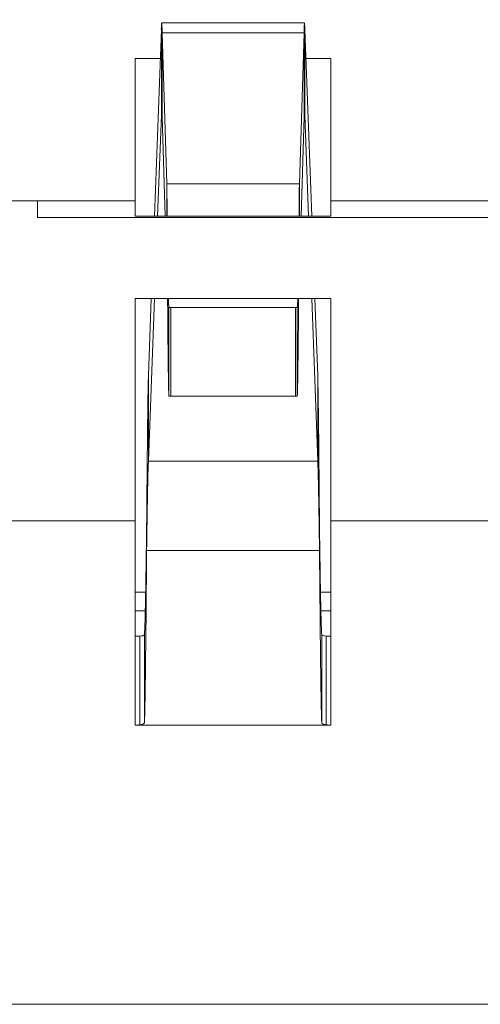
# Model space of a CAD drawing. Units: millimetres. Extents: x 0 to 483, y 0 to 148.
# Drawn here: x 130 to 132, y 3 to 6 of the extents above; entities that cross this region are included whole.
import ezdxf

# ---------------------------------------------------------------- set-up
doc = ezdxf.new("R2010")
doc.units = ezdxf.units.MM
doc.layers.add('Visible (ISO)', color=7, linetype='Continuous', lineweight=15)
doc.layers.add('Visible Narrow (ISO)', color=7, linetype='Continuous', lineweight=9)

msp = doc.modelspace()

# ---------------------------------------------------------------- linework, layer by layer
at = {"layer": 'Visible (ISO)'}
for p, q in [((130.7243, 5.7602), (131.1258, 5.7602)), ((130.7233, 5.7415), (130.7037, 5.2167)), ((131.1463, 5.2167), (131.1268, 5.7415)), ((130.7386, 5.3078), (130.7256, 5.7321)), ((131.1245, 5.7321), (131.1116, 5.3078)), ((130.6501, 5.2602), (130.6501, 5.6602)), ((130.7202, 5.6602), (130.6501, 5.6602)), ((131.2001, 5.6602), (131.1298, 5.6602)), ((131.2001, 5.2602), (131.2001, 5.6602)), ((130.7233, 5.5008), (130.7127, 5.2167)), ((130.7341, 5.2167), (130.7256, 5.4961)), ((131.1245, 5.4961), (131.116, 5.2167)), ((131.1374, 5.2167), (131.1268, 5.5008)), ((129.8751, 5.2602), (130.3751, 5.2602)), ((130.3751, 5.2126), (130.3751, 5.2602)), ((130.6501, 5.2602), (130.3751, 5.2602)), ((130.6501, 5.2602), (130.6501, 5.2167)), ((131.2001, 5.2602), (131.2001, 5.2167)), ((131.6501, 5.2602), (131.2001, 5.2602)), ((130.3751, 5.2126), (141.5251, 5.2126)), ((131.2001, 5.2167), (130.6501, 5.2167)), ((130.6501, 4.3602), (130.6501, 4.9852)), ((131.2001, 4.9852), (130.6501, 4.9852)), ((130.6951, 4.9852), (130.687, 4.7685)), ((130.704, 4.9852), (130.687, 4.5278)), ((131.163, 4.5278), (131.146, 4.9852)), ((131.163, 4.7685), (131.155, 4.9852)), ((131.2001, 4.3602), (131.2001, 4.9852)), ((130.7501, 4.9602), (130.7448, 4.9602)), ((131.1054, 4.9602), (131.1001, 4.9602)), ((130.7501, 4.7102), (130.7448, 4.7102)), ((131.1054, 4.7102), (131.1001, 4.7102)), ((130.6501, 4.3602), (128.9751, 4.3602)), ((130.6501, 3.7852), (130.6501, 4.3602)), ((131.6501, 4.3602), (131.2001, 4.3602)), ((131.2001, 3.7852), (131.2001, 4.3602)), ((130.6792, 4.1588), (130.6501, 4.1588)), ((131.2001, 4.1588), (131.1708, 4.1588)), ((130.6781, 4.1067), (130.6501, 4.1067)), ((131.2001, 4.1067), (131.1718, 4.1067)), ((131.2001, 3.7852), (130.6501, 3.7852)), ((178.4, 3), (106.4, 3))]:
    msp.add_line(p, q, dxfattribs=at)
for centre, major_axis, ratio, start_param, end_param in [((130.7244, 5.2601), (-0.0001, 0.5), 0.00769, 5.94666, 6.557507), ((131.1257, 5.2601), (0.0001, 0.5), 0.007675, 6.008863, 6.619711), ((130.9251, 4.9602), (0.175, 0), 0.00001, 3.078846, 6.200339), ((130.9251, 4.7102), (0.175, 0), 0.00001, 3.082074, 6.20356), ((130.6554, 4.498), (0.0121, 0.4628), 0.684649, 3.162901, 3.203278), ((131.194, 4.4938), (-0.0154, 0.4585), 0.67853, 3.069087, 3.111625), ((130.6555, 4.3734), (0.0084, 0.5882), 0.476482, 3.152289, 3.197948)]:
    msp.add_ellipse(centre, major_axis=major_axis, ratio=ratio, start_param=start_param, end_param=end_param, dxfattribs=at)
for points, knots in [([(130.7233, 5.5008), (130.7236, 5.5077), (130.724, 5.5108), (130.7248, 5.5092), (130.7252, 5.5046), (130.7256, 5.4961)], [-0.01530301, -0.01530301, -0.01530301, -0.01530301, -0.0076515, -0.0076515, 0, 0, 0, 0]), ([(131.1245, 5.4961), (131.1249, 5.5046), (131.1253, 5.5092), (131.126, 5.5108), (131.1264, 5.5077), (131.1268, 5.5008)], [-0.015303, -0.015303, -0.015303, -0.015303, -0.0076515, -0.0076515, 0, 0, 0, 0]), ([(130.7386, 5.3078), (130.7386, 5.3062), (130.7386, 5.3044), (130.7387, 5.3025), (130.7387, 5.3007), (130.7387, 5.2987), (130.7388, 5.2967), (130.7388, 5.2946), (130.7388, 5.2925), (130.7389, 5.2903), (130.7389, 5.288), (130.7389, 5.2857), (130.739, 5.2833), (130.739, 5.2809), (130.739, 5.2785), (130.7391, 5.2759), (130.7391, 5.2733), (130.7392, 5.2707), (130.7392, 5.2679), (130.7392, 5.2652), (130.7393, 5.2624), (130.7393, 5.2595), (130.7393, 5.2566), (130.7394, 5.2536), (130.7394, 5.2506), (130.7394, 5.2475), (130.7395, 5.2444), (130.7395, 5.2412), (130.7395, 5.238), (130.7396, 5.2347), (130.7396, 5.2313), (130.7396, 5.228), (130.7397, 5.2245), (130.7397, 5.221), (130.7397, 5.2196), (130.7397, 5.2181), (130.7398, 5.2167)], [0, 0, 0, 0, 0.0454545, 0.0454545, 0.0454545, 0.0909091, 0.0909091, 0.0909091, 0.1363636, 0.1363636, 0.1363636, 0.1818182, 0.1818182, 0.1818182, 0.2272727, 0.2272727, 0.2272727, 0.2727273, 0.2727273, 0.2727273, 0.3181818, 0.3181818, 0.3181818, 0.3636364, 0.3636364, 0.3636364, 0.4090909, 0.4090909, 0.4090909, 0.4545455, 0.4545455, 0.4545455, 0.5, 0.5, 0.5, 0.5185573, 0.5185573, 0.5185573, 0.5185573]), ([(131.1103, 5.2167), (131.1104, 5.2181), (131.1104, 5.2196), (131.1104, 5.221), (131.1104, 5.2245), (131.1105, 5.228), (131.1105, 5.2313), (131.1105, 5.2347), (131.1106, 5.238), (131.1106, 5.2412), (131.1106, 5.2444), (131.1107, 5.2475), (131.1107, 5.2506), (131.1107, 5.2536), (131.1108, 5.2566), (131.1108, 5.2595), (131.1108, 5.2624), (131.1109, 5.2652), (131.1109, 5.2679), (131.111, 5.2707), (131.111, 5.2733), (131.111, 5.2759), (131.1111, 5.2785), (131.1111, 5.2809), (131.1111, 5.2833), (131.1112, 5.2857), (131.1112, 5.288), (131.1112, 5.2903), (131.1113, 5.2925), (131.1113, 5.2946), (131.1113, 5.2967), (131.1114, 5.2987), (131.1114, 5.3007), (131.1114, 5.3025), (131.1115, 5.3044), (131.1115, 5.3062), (131.1116, 5.3078)], [0.4814427, 0.4814427, 0.4814427, 0.4814427, 0.5, 0.5, 0.5, 0.5454545, 0.5454545, 0.5454545, 0.5909091, 0.5909091, 0.5909091, 0.6363636, 0.6363636, 0.6363636, 0.6818182, 0.6818182, 0.6818182, 0.7272727, 0.7272727, 0.7272727, 0.7727273, 0.7727273, 0.7727273, 0.8181818, 0.8181818, 0.8181818, 0.8636364, 0.8636364, 0.8636364, 0.9090909, 0.9090909, 0.9090909, 0.9545455, 0.9545455, 0.9545455, 1, 1, 1, 1]), ([(130.7409, 4.9852), (130.7415, 4.9046), (130.7422, 4.8345), (130.7435, 4.7369), (130.7441, 4.7102), (130.7448, 4.7102)], [0.005287, 0.005287, 0.005287, 0.005287, 0.5, 0.5, 1, 1, 1, 1]), ([(130.7431, 4.9852), (130.7431, 4.9844), (130.7431, 4.9836), (130.7432, 4.9829), (130.7432, 4.9812), (130.7433, 4.9797), (130.7433, 4.9782), (130.7434, 4.9767), (130.7435, 4.9753), (130.7435, 4.974), (130.7436, 4.9727), (130.7436, 4.9715), (130.7437, 4.9703), (130.7438, 4.9692), (130.7438, 4.9682), (130.7439, 4.9673), (130.7439, 4.9663), (130.744, 4.9655), (130.744, 4.9647), (130.7441, 4.964), (130.7442, 4.9633), (130.7442, 4.9627), (130.7443, 4.9622), (130.7443, 4.9617), (130.7444, 4.9613), (130.7445, 4.9609), (130.7445, 4.9606), (130.7446, 4.9604), (130.7446, 4.9603), (130.7447, 4.9602), (130.7448, 4.9602)], [0.5705906, 0.5705906, 0.5705906, 0.5705906, 0.5909091, 0.5909091, 0.5909091, 0.6363636, 0.6363636, 0.6363636, 0.6818182, 0.6818182, 0.6818182, 0.7272727, 0.7272727, 0.7272727, 0.7727273, 0.7727273, 0.7727273, 0.8181818, 0.8181818, 0.8181818, 0.8636364, 0.8636364, 0.8636364, 0.9090909, 0.9090909, 0.9090909, 0.9545455, 0.9545455, 0.9545455, 1, 1, 1, 1]), ([(131.1054, 4.9602), (131.1054, 4.9602), (131.1055, 4.9603), (131.1055, 4.9604), (131.1056, 4.9606), (131.1057, 4.9609), (131.1057, 4.9613), (131.1058, 4.9617), (131.1058, 4.9622), (131.1059, 4.9627), (131.1059, 4.9633), (131.106, 4.964), (131.1061, 4.9647), (131.1061, 4.9655), (131.1062, 4.9663), (131.1062, 4.9673), (131.1063, 4.9682), (131.1064, 4.9692), (131.1064, 4.9703), (131.1065, 4.9715), (131.1065, 4.9727), (131.1066, 4.974), (131.1067, 4.9753), (131.1067, 4.9767), (131.1068, 4.9782), (131.1068, 4.9797), (131.1069, 4.9812), (131.1069, 4.9829), (131.107, 4.9836), (131.107, 4.9844), (131.107, 4.9852)], [0, 0, 0, 0, 0.0454545, 0.0454545, 0.0454545, 0.0909091, 0.0909091, 0.0909091, 0.1363636, 0.1363636, 0.1363636, 0.1818182, 0.1818182, 0.1818182, 0.2272727, 0.2272727, 0.2272727, 0.2727273, 0.2727273, 0.2727273, 0.3181818, 0.3181818, 0.3181818, 0.3636364, 0.3636364, 0.3636364, 0.4090909, 0.4090909, 0.4090909, 0.4294094, 0.4294094, 0.4294094, 0.4294094]), ([(131.1054, 4.7102), (131.106, 4.7102), (131.1067, 4.7369), (131.1079, 4.8345), (131.1086, 4.9046), (131.1092, 4.9852)], [0, 0, 0, 0, 0.5, 0.5, 0.994713, 0.994713, 0.994713, 0.994713]), ([(130.6819, 4.3375), (130.682, 4.3467), (130.6821, 4.3559), (130.6822, 4.365), (130.6823, 4.3742), (130.6823, 4.3832), (130.6824, 4.3922), (130.6825, 4.4012), (130.6826, 4.4101), (130.6826, 4.419), (130.6827, 4.4278), (130.6828, 4.4365), (130.6829, 4.4452), (130.6829, 4.4538), (130.683, 4.4624), (130.6831, 4.4708), (130.6832, 4.4792), (130.6832, 4.4876), (130.6833, 4.4958), (130.6834, 4.504), (130.6835, 4.5121), (130.6836, 4.5201), (130.6836, 4.5281), (130.6837, 4.5359), (130.6838, 4.5437), (130.6839, 4.5514), (130.6839, 4.559), (130.684, 4.5664), (130.6841, 4.5738), (130.6842, 4.5811), (130.6842, 4.5883), (130.6844, 4.6026), (130.6845, 4.6163), (130.6847, 4.6293), (130.6848, 4.6358), (130.6848, 4.6422), (130.6849, 4.6483), (130.685, 4.6545), (130.6851, 4.6605), (130.6852, 4.6663), (130.6852, 4.6722), (130.6853, 4.6778), (130.6854, 4.6833), (130.6855, 4.6887), (130.6855, 4.694), (130.6856, 4.6991), (130.6857, 4.7041), (130.6858, 4.709), (130.6858, 4.7137), (130.6859, 4.7184), (130.686, 4.7229), (130.6861, 4.7271), (130.6861, 4.7314), (130.6862, 4.7355), (130.6863, 4.7394), (130.6864, 4.7432), (130.6864, 4.7469), (130.6865, 4.7504), (130.6866, 4.7538), (130.6867, 4.757), (130.6868, 4.7601), (130.6868, 4.7631), (130.6869, 4.7659), (130.687, 4.7685)], [0, 0, 0, 0, 0.045455, 0.045455, 0.045455, 0.090909, 0.090909, 0.090909, 0.136364, 0.136364, 0.136364, 0.181818, 0.181818, 0.181818, 0.227273, 0.227273, 0.227273, 0.272727, 0.272727, 0.272727, 0.318182, 0.318182, 0.318182, 0.363636, 0.363636, 0.363636, 0.409091, 0.409091, 0.409091, 0.454545, 0.454545, 0.454545, 0.545455, 0.545455, 0.545455, 0.590909, 0.590909, 0.590909, 0.636364, 0.636364, 0.636364, 0.681818, 0.681818, 0.681818, 0.727273, 0.727273, 0.727273, 0.772727, 0.772727, 0.772727, 0.818182, 0.818182, 0.818182, 0.863636, 0.863636, 0.863636, 0.909091, 0.909091, 0.909091, 0.954545, 0.954545, 0.954545, 1, 1, 1, 1]), ([(131.163, 4.7685), (131.1631, 4.7659), (131.1632, 4.7631), (131.1632, 4.7601), (131.1633, 4.757), (131.1634, 4.7538), (131.1635, 4.7504), (131.1636, 4.7469), (131.1636, 4.7432), (131.1637, 4.7394), (131.1638, 4.7355), (131.1639, 4.7314), (131.1639, 4.7271), (131.164, 4.7229), (131.1641, 4.7184), (131.1642, 4.7137), (131.1642, 4.709), (131.1643, 4.7041), (131.1644, 4.6991), (131.1645, 4.694), (131.1645, 4.6887), (131.1646, 4.6833), (131.1647, 4.6778), (131.1648, 4.6722), (131.1648, 4.6663), (131.1649, 4.6605), (131.165, 4.6545), (131.1651, 4.6483), (131.1652, 4.6422), (131.1652, 4.6358), (131.1653, 4.6293), (131.1655, 4.6163), (131.1656, 4.6026), (131.1658, 4.5883), (131.1658, 4.5811), (131.1659, 4.5738), (131.166, 4.5664), (131.1661, 4.559), (131.1661, 4.5514), (131.1662, 4.5437), (131.1663, 4.5359), (131.1664, 4.5281), (131.1664, 4.5201), (131.1665, 4.5121), (131.1666, 4.504), (131.1667, 4.4958), (131.1668, 4.4876), (131.1668, 4.4792), (131.1669, 4.4708), (131.167, 4.4624), (131.1671, 4.4538), (131.1671, 4.4452), (131.1672, 4.4365), (131.1673, 4.4278), (131.1674, 4.419), (131.1674, 4.4101), (131.1675, 4.4012), (131.1676, 4.3922), (131.1677, 4.3832), (131.1677, 4.3742), (131.1678, 4.365), (131.1679, 4.3559), (131.168, 4.3467), (131.168, 4.3375)], [0, 0, 0, 0, 0.045455, 0.045455, 0.045455, 0.090909, 0.090909, 0.090909, 0.136364, 0.136364, 0.136364, 0.181818, 0.181818, 0.181818, 0.227273, 0.227273, 0.227273, 0.272727, 0.272727, 0.272727, 0.318182, 0.318182, 0.318182, 0.363636, 0.363636, 0.363636, 0.409091, 0.409091, 0.409091, 0.454545, 0.454545, 0.454545, 0.545455, 0.545455, 0.545455, 0.590909, 0.590909, 0.590909, 0.636364, 0.636364, 0.636364, 0.681818, 0.681818, 0.681818, 0.727273, 0.727273, 0.727273, 0.772727, 0.772727, 0.772727, 0.818182, 0.818182, 0.818182, 0.863636, 0.863636, 0.863636, 0.909091, 0.909091, 0.909091, 0.954545, 0.954545, 0.954545, 1, 1, 1, 1]), ([(130.6819, 4.2764), (130.682, 4.2818), (130.6821, 4.2872), (130.6822, 4.2925), (130.6823, 4.2978), (130.6823, 4.3031), (130.6824, 4.3084), (130.6825, 4.3136), (130.6826, 4.3188), (130.6826, 4.3239), (130.6827, 4.3291), (130.6828, 4.3342), (130.6829, 4.3392), (130.6829, 4.3443), (130.683, 4.3493), (130.6831, 4.3542), (130.6832, 4.3591), (130.6832, 4.364), (130.6833, 4.3688), (130.6834, 4.3736), (130.6835, 4.3783), (130.6836, 4.3829), (130.6836, 4.3876), (130.6837, 4.3922), (130.6838, 4.3967), (130.6839, 4.4012), (130.6839, 4.4056), (130.684, 4.4099), (130.6841, 4.4143), (130.6842, 4.4185), (130.6842, 4.4227), (130.6843, 4.4269), (130.6844, 4.431), (130.6845, 4.435), (130.6845, 4.4389), (130.6846, 4.4428), (130.6847, 4.4466), (130.6848, 4.4504), (130.6848, 4.4541), (130.6849, 4.4577), (130.685, 4.4613), (130.6851, 4.4648), (130.6852, 4.4682), (130.6852, 4.4716), (130.6853, 4.4749), (130.6854, 4.4781), (130.6855, 4.4813), (130.6855, 4.4844), (130.6856, 4.4873), (130.6857, 4.4903), (130.6858, 4.4931), (130.6858, 4.4959), (130.6859, 4.4986), (130.686, 4.5012), (130.6861, 4.5037), (130.6861, 4.5062), (130.6862, 4.5086), (130.6863, 4.5108), (130.6864, 4.5131), (130.6864, 4.5152), (130.6865, 4.5172), (130.6866, 4.5193), (130.6867, 4.5211), (130.6868, 4.5229), (130.6868, 4.5247), (130.6869, 4.5263), (130.687, 4.5278)], [0, 0, 0, 0, 0.045455, 0.045455, 0.045455, 0.090909, 0.090909, 0.090909, 0.136364, 0.136364, 0.136364, 0.181818, 0.181818, 0.181818, 0.227273, 0.227273, 0.227273, 0.272727, 0.272727, 0.272727, 0.318182, 0.318182, 0.318182, 0.363636, 0.363636, 0.363636, 0.409091, 0.409091, 0.409091, 0.454545, 0.454545, 0.454545, 0.5, 0.5, 0.5, 0.545455, 0.545455, 0.545455, 0.590909, 0.590909, 0.590909, 0.636364, 0.636364, 0.636364, 0.681818, 0.681818, 0.681818, 0.727273, 0.727273, 0.727273, 0.772727, 0.772727, 0.772727, 0.818182, 0.818182, 0.818182, 0.863636, 0.863636, 0.863636, 0.909091, 0.909091, 0.909091, 0.954545, 0.954545, 0.954545, 1, 1, 1, 1]), ([(131.163, 4.5278), (131.1631, 4.5263), (131.1632, 4.5247), (131.1632, 4.5229), (131.1633, 4.5211), (131.1634, 4.5193), (131.1635, 4.5172), (131.1636, 4.5152), (131.1636, 4.5131), (131.1637, 4.5108), (131.1638, 4.5086), (131.1639, 4.5062), (131.1639, 4.5037), (131.164, 4.5012), (131.1641, 4.4986), (131.1642, 4.4959), (131.1642, 4.4931), (131.1643, 4.4903), (131.1644, 4.4873), (131.1645, 4.4844), (131.1645, 4.4813), (131.1646, 4.4781), (131.1647, 4.4749), (131.1648, 4.4716), (131.1648, 4.4682), (131.1649, 4.4648), (131.165, 4.4613), (131.1651, 4.4577), (131.1652, 4.4541), (131.1652, 4.4504), (131.1653, 4.4466), (131.1654, 4.4428), (131.1655, 4.4389), (131.1655, 4.435), (131.1656, 4.431), (131.1657, 4.4269), (131.1658, 4.4227), (131.1658, 4.4185), (131.1659, 4.4143), (131.166, 4.4099), (131.1661, 4.4056), (131.1661, 4.4012), (131.1662, 4.3967), (131.1663, 4.3922), (131.1664, 4.3876), (131.1664, 4.3829), (131.1665, 4.3783), (131.1666, 4.3736), (131.1667, 4.3688), (131.1668, 4.364), (131.1668, 4.3591), (131.1669, 4.3542), (131.167, 4.3493), (131.1671, 4.3443), (131.1671, 4.3392), (131.1672, 4.3342), (131.1673, 4.3291), (131.1674, 4.3239), (131.1674, 4.3188), (131.1675, 4.3136), (131.1676, 4.3084), (131.1677, 4.3031), (131.1677, 4.2978), (131.1678, 4.2925), (131.1679, 4.2872), (131.168, 4.2818), (131.168, 4.2764)], [0, 0, 0, 0, 0.045455, 0.045455, 0.045455, 0.090909, 0.090909, 0.090909, 0.136364, 0.136364, 0.136364, 0.181818, 0.181818, 0.181818, 0.227273, 0.227273, 0.227273, 0.272727, 0.272727, 0.272727, 0.318182, 0.318182, 0.318182, 0.363636, 0.363636, 0.363636, 0.409091, 0.409091, 0.409091, 0.454545, 0.454545, 0.454545, 0.5, 0.5, 0.5, 0.545455, 0.545455, 0.545455, 0.590909, 0.590909, 0.590909, 0.636364, 0.636364, 0.636364, 0.681818, 0.681818, 0.681818, 0.727273, 0.727273, 0.727273, 0.772727, 0.772727, 0.772727, 0.818182, 0.818182, 0.818182, 0.863636, 0.863636, 0.863636, 0.909091, 0.909091, 0.909091, 0.954545, 0.954545, 0.954545, 1, 1, 1, 1]), ([(130.6757, 4.039), (130.6758, 4.04), (130.6759, 4.0412), (130.6759, 4.0425), (130.676, 4.0439), (130.6761, 4.0455), (130.6762, 4.0472), (130.6763, 4.049), (130.6764, 4.0509), (130.6765, 4.053), (130.6766, 4.0552), (130.6767, 4.0575), (130.6768, 4.06), (130.6769, 4.0625), (130.677, 4.0651), (130.6771, 4.068), (130.6772, 4.0708), (130.6773, 4.0739), (130.6774, 4.0771), (130.6775, 4.0803), (130.6776, 4.0836), (130.6777, 4.0872), (130.6778, 4.0907), (130.6779, 4.0944), (130.6779, 4.0983), (130.678, 4.1022), (130.6781, 4.1062), (130.6782, 4.1104), (130.6783, 4.1146), (130.6784, 4.119), (130.6785, 4.1235), (130.6786, 4.128), (130.6787, 4.1326), (130.6788, 4.1374), (130.6789, 4.1422), (130.679, 4.1472), (130.6791, 4.1522), (130.6792, 4.1573), (130.6793, 4.1625), (130.6794, 4.1679), (130.6795, 4.1732), (130.6796, 4.1787), (130.6797, 4.1843), (130.6798, 4.1899), (130.6799, 4.1956), (130.6799, 4.2014), (130.68, 4.2073), (130.6801, 4.2132), (130.6802, 4.2193), (130.6803, 4.2253), (130.6804, 4.2315), (130.6805, 4.2377), (130.6806, 4.244), (130.6807, 4.2503), (130.6808, 4.2568), (130.6809, 4.2632), (130.681, 4.2697), (130.6811, 4.2763), (130.6812, 4.2829), (130.6813, 4.2896), (130.6814, 4.2963), (130.6815, 4.303), (130.6816, 4.3098), (130.6817, 4.3167), (130.6818, 4.3236), (130.6819, 4.3305), (130.6819, 4.3375)], [0, 0, 0, 0, 0.045455, 0.045455, 0.045455, 0.090909, 0.090909, 0.090909, 0.136364, 0.136364, 0.136364, 0.181818, 0.181818, 0.181818, 0.227273, 0.227273, 0.227273, 0.272727, 0.272727, 0.272727, 0.318182, 0.318182, 0.318182, 0.363636, 0.363636, 0.363636, 0.409091, 0.409091, 0.409091, 0.454545, 0.454545, 0.454545, 0.5, 0.5, 0.5, 0.545455, 0.545455, 0.545455, 0.590909, 0.590909, 0.590909, 0.636364, 0.636364, 0.636364, 0.681818, 0.681818, 0.681818, 0.727273, 0.727273, 0.727273, 0.772727, 0.772727, 0.772727, 0.818182, 0.818182, 0.818182, 0.863636, 0.863636, 0.863636, 0.909091, 0.909091, 0.909091, 0.954545, 0.954545, 0.954545, 1, 1, 1, 1]), ([(131.168, 4.3375), (131.1681, 4.3305), (131.1682, 4.3236), (131.1683, 4.3168), (131.1684, 4.31), (131.1685, 4.3032), (131.1686, 4.2965), (131.1687, 4.2898), (131.1688, 4.2831), (131.1689, 4.2766), (131.169, 4.27), (131.1691, 4.2635), (131.1692, 4.2571), (131.1693, 4.2507), (131.1694, 4.2444), (131.1695, 4.2381), (131.1696, 4.2319), (131.1697, 4.2258), (131.1697, 4.2197), (131.1698, 4.2137), (131.1699, 4.2078), (131.17, 4.202), (131.1701, 4.1962), (131.1702, 4.1905), (131.1703, 4.1849), (131.1704, 4.1793), (131.1705, 4.1738), (131.1706, 4.1685), (131.1707, 4.1632), (131.1708, 4.158), (131.1709, 4.1529), (131.171, 4.1478), (131.1711, 4.1429), (131.1712, 4.1381), (131.1713, 4.1333), (131.1714, 4.1287), (131.1715, 4.1242), (131.1715, 4.1197), (131.1716, 4.1153), (131.1717, 4.1111), (131.1718, 4.1069), (131.1719, 4.1029), (131.172, 4.099), (131.1721, 4.0951), (131.1722, 4.0914), (131.1723, 4.0879), (131.1724, 4.0843), (131.1725, 4.0809), (131.1726, 4.0777), (131.1727, 4.0745), (131.1728, 4.0715), (131.1729, 4.0686), (131.173, 4.0657), (131.1731, 4.0631), (131.1732, 4.0606), (131.1733, 4.058), (131.1733, 4.0557), (131.1734, 4.0536), (131.1735, 4.0514), (131.1736, 4.0495), (131.1737, 4.0477), (131.1738, 4.0459), (131.1739, 4.0443), (131.174, 4.0429), (131.1741, 4.0415), (131.1742, 4.0403), (131.1743, 4.0393)], [0, 0, 0, 0, 0.045455, 0.045455, 0.045455, 0.090909, 0.090909, 0.090909, 0.136364, 0.136364, 0.136364, 0.181818, 0.181818, 0.181818, 0.227273, 0.227273, 0.227273, 0.272727, 0.272727, 0.272727, 0.318182, 0.318182, 0.318182, 0.363636, 0.363636, 0.363636, 0.409091, 0.409091, 0.409091, 0.454545, 0.454545, 0.454545, 0.5, 0.5, 0.5, 0.545455, 0.545455, 0.545455, 0.590909, 0.590909, 0.590909, 0.636364, 0.636364, 0.636364, 0.681818, 0.681818, 0.681818, 0.727273, 0.727273, 0.727273, 0.772727, 0.772727, 0.772727, 0.818182, 0.818182, 0.818182, 0.863636, 0.863636, 0.863636, 0.909091, 0.909091, 0.909091, 0.954545, 0.954545, 0.954545, 1, 1, 1, 1]), ([(130.6757, 3.7914), (130.6762, 3.8003), (130.6767, 3.8186), (130.6778, 3.8728), (130.6783, 3.9084), (130.6793, 3.9943), (130.6799, 4.0441), (130.6809, 4.1543), (130.6814, 4.214), (130.6819, 4.2764)], [-0.07720579, -0.07720579, -0.07720579, -0.07720579, -0.05789948, -0.05789948, -0.03860344, -0.03860344, -0.0193074, -0.0193074, 0, 0, 0, 0]), ([(131.168, 4.2764), (131.1681, 4.265), (131.1682, 4.2538), (131.1683, 4.2426), (131.1684, 4.2314), (131.1685, 4.2204), (131.1686, 4.2095), (131.1687, 4.1985), (131.1688, 4.1877), (131.1689, 4.1771), (131.169, 4.1664), (131.1691, 4.1559), (131.1692, 4.1455), (131.1693, 4.1351), (131.1694, 4.1248), (131.1695, 4.1148), (131.1696, 4.1047), (131.1697, 4.0948), (131.1698, 4.085), (131.1698, 4.0752), (131.1699, 4.0657), (131.17, 4.0563), (131.1701, 4.0469), (131.1702, 4.0376), (131.1703, 4.0286), (131.1704, 4.0196), (131.1705, 4.0107), (131.1706, 4.0021), (131.1707, 3.9935), (131.1708, 3.9851), (131.1709, 3.9768), (131.171, 3.9686), (131.1711, 3.9606), (131.1712, 3.9529), (131.1713, 3.9451), (131.1714, 3.9375), (131.1714, 3.9302), (131.1715, 3.9229), (131.1716, 3.9159), (131.1717, 3.909), (131.1718, 3.9022), (131.1719, 3.8957), (131.172, 3.8894), (131.1721, 3.883), (131.1722, 3.877), (131.1723, 3.8712), (131.1724, 3.8654), (131.1725, 3.8599), (131.1726, 3.8547), (131.1727, 3.8495), (131.1728, 3.8445), (131.1729, 3.8398), (131.173, 3.8352), (131.1731, 3.8308), (131.1732, 3.8267), (131.1732, 3.8226), (131.1733, 3.8188), (131.1734, 3.8153), (131.1735, 3.8118), (131.1736, 3.8085), (131.1737, 3.8056), (131.1738, 3.8027), (131.1739, 3.8001), (131.174, 3.7978), (131.1741, 3.7955), (131.1742, 3.7935), (131.1743, 3.7919)], [0, 0, 0, 0, 0.000034677, 0.000034677, 0.000034677, 0.000069354, 0.000069354, 0.000069354, 0.000104031, 0.000104031, 0.000104031, 0.0001387081, 0.0001387081, 0.0001387081, 0.0001733851, 0.0001733851, 0.0001733851, 0.0002080621, 0.0002080621, 0.0002080621, 0.0002427391, 0.0002427391, 0.0002427391, 0.0002774161, 0.0002774161, 0.0002774161, 0.0003120931, 0.0003120931, 0.0003120931, 0.0003467701, 0.0003467701, 0.0003467701, 0.0003814472, 0.0003814472, 0.0003814472, 0.0004161242, 0.0004161242, 0.0004161242, 0.0004508012, 0.0004508012, 0.0004508012, 0.0004854782, 0.0004854782, 0.0004854782, 0.0005201552, 0.0005201552, 0.0005201552, 0.0005548322, 0.0005548322, 0.0005548322, 0.0005895093, 0.0005895093, 0.0005895093, 0.0006241863, 0.0006241863, 0.0006241863, 0.0006588633, 0.0006588633, 0.0006588633, 0.0006935403, 0.0006935403, 0.0006935403, 0.0007282173, 0.0007282173, 0.0007282173, 0.0007628943, 0.0007628943, 0.0007628943, 0.0007628943]), ([(130.6629, 3.7859), (130.6629, 3.8275), (130.6629, 3.8691), (130.6629, 3.9524), (130.6629, 3.994), (130.6629, 4.0356)], [0, 0, 0, 0, 0.0125, 0.0125, 0.025, 0.025, 0.025, 0.025]), ([(130.6757, 3.7914), (130.6757, 3.8327), (130.6757, 3.8739), (130.6757, 3.9565), (130.6757, 3.9977), (130.6757, 4.039)], [-0.025, -0.025, -0.025, -0.025, -0.0125, -0.0125, 0, 0, 0, 0]), ([(131.1743, 3.7919), (131.1743, 3.8331), (131.1743, 3.8743), (131.1743, 3.9568), (131.1743, 3.998), (131.1743, 4.0393)], [0, 0, 0, 0, 0.0125, 0.0125, 0.025, 0.025, 0.025, 0.025]), ([(131.1868, 3.7861), (131.1868, 3.8277), (131.1868, 3.8693), (131.1868, 3.9525), (131.1868, 3.9941), (131.1868, 4.0357)], [-0.025, -0.025, -0.025, -0.025, -0.0125, -0.0125, 0, 0, 0, 0]), ([(130.6629, 3.7859), (130.6665, 3.7863), (130.6693, 3.787), (130.6736, 3.7888), (130.675, 3.79), (130.6757, 3.7914)], [-0.006106476, -0.006106476, -0.006106476, -0.006106476, -0.003114395, -0.003114395, 0, 0, 0, 0]), ([(131.1743, 3.7919), (131.1749, 3.7904), (131.1763, 3.7892), (131.1805, 3.7873), (131.1832, 3.7866), (131.1868, 3.7861)], [-0.006039458, -0.006039458, -0.006039458, -0.006039458, -0.002960945, -0.002960945, 0, 0, 0, 0]), ([(131.1868, 3.7861), (131.1894, 3.7858), (131.192, 3.7855), (131.1964, 3.7853), (131.1982, 3.7852), (131.2001, 3.7852)], [-0.003788598, -0.003788598, -0.003788598, -0.003788598, -0.001894563, -0.001894563, -0.0005449, -0.0005449, -0.0005449, -0.0005449])]:
    msp.add_open_spline(points, degree=3, knots=knots, dxfattribs=at)
for points in [[(130.6629, 4.0356), (130.67, 4.0361), (130.6743, 4.0372), (130.6757, 4.039)], [(131.1743, 4.0393), (131.1756, 4.0374), (131.1798, 4.0363), (131.1868, 4.0357)]]:
    msp.add_open_spline(points, degree=3, dxfattribs=at)
at = {"layer": 'Visible Narrow (ISO)'}
for p, q in [((130.7233, 5.7415), (130.7233, 5.5008)), ((131.1268, 5.5008), (131.1268, 5.7415)), ((130.7256, 5.4961), (130.7256, 5.7321)), ((131.1245, 5.7321), (130.7256, 5.7321)), ((131.1245, 5.7321), (131.1245, 5.4961)), ((130.7253, 5.5008), (130.7233, 5.5008)), ((131.1268, 5.5008), (131.1247, 5.5008)), ((131.1116, 5.3078), (130.7386, 5.3078)), ((130.7386, 5.3078), (130.7386, 5.2167)), ((131.1116, 5.2167), (131.1116, 5.3078)), ((130.7448, 4.7102), (130.7448, 4.9602)), ((130.7501, 4.7102), (130.7501, 4.9602)), ((131.1001, 4.7102), (131.1001, 4.9602)), ((131.1054, 4.9602), (131.1054, 4.7102)), ((130.687, 4.5278), (130.687, 4.7685)), ((131.163, 4.7685), (131.163, 4.5278)), ((131.163, 4.5278), (130.687, 4.5278)), ((130.6819, 4.2764), (130.6819, 4.3375)), ((131.168, 4.3375), (131.168, 4.2764)), ((131.168, 4.2764), (130.6819, 4.2764))]:
    msp.add_line(p, q, dxfattribs=at)

doc.saveas('drawing.dxf')
